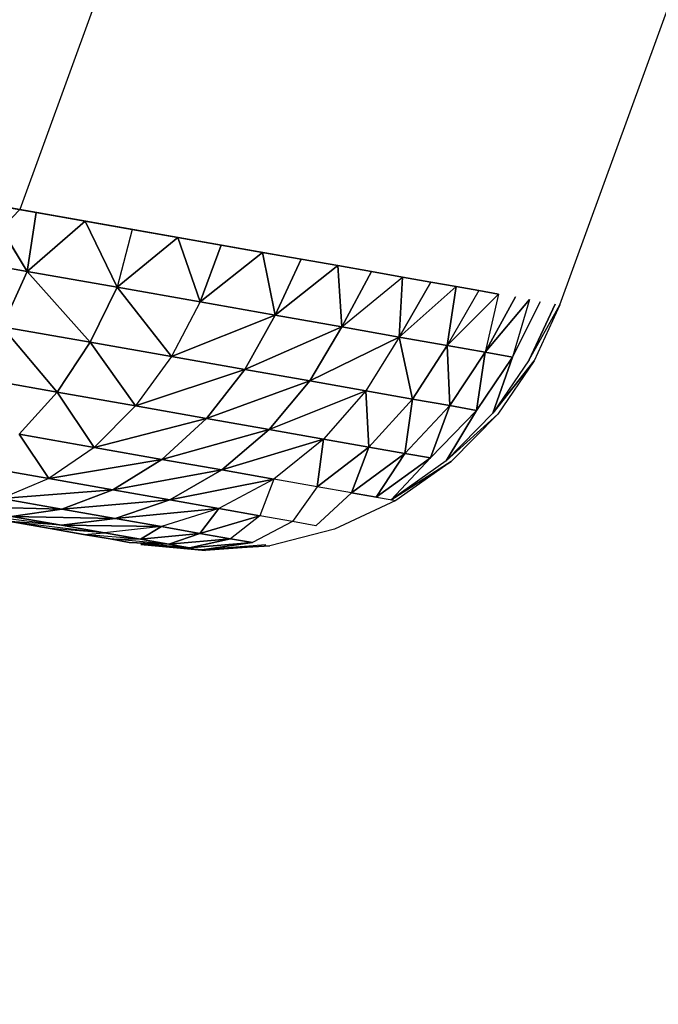
# Model space of a CAD drawing. Units: millimetres. Extents: x 142 to 913, y 163 to 967.
# Drawn here: x 194 to 195, y 689 to 690 of the extents above; entities that cross this region are included whole.
import ezdxf

# ---------------------------------------------------------------- set-up
doc = ezdxf.new("R2010")
doc.units = ezdxf.units.MM
doc.layers.add('COTA', color=1, linetype='Continuous')
doc.layers.add('RUBINETTOS', color=2, linetype='Continuous')
doc.styles.get("Standard").update_dxf_attribs({"font": 'arial.ttf'})
doc.dimstyles.new('Milímetros', dxfattribs={"dimtxt": 11, "dimasz": 5, "dimexe": 3, "dimexo": 10, "dimgap": 3, "dimtad": 1, "dimtxsty": 'Standard', "dimblk": 'DOT', "dimcen": 2.5, "dimadec": 0, "dimazin": 0, "dimtfac": 1, "dimtmove": 0, "dimatfit": 3, "dimldrblk": 'DOT', "dimfxl": 0, "dimarcsym": 0})

# ---------------------------------------------------------------- blocks, each defined once
blk = doc.blocks.new('_Dot')
at = {"color": 0, "linetype": 'ByBlock', "lineweight": -2}
blk.add_line((-0.5, 0), (-1, 0), dxfattribs=at)
at = {"color": 0, "linetype": 'ByBlock', "const_width": 0.5}
blk.add_lwpolyline([(-0.25, 0, 1), (0.25, 0, 1)], format="xyb", close=True, dxfattribs=at)
blk = doc.blocks.new('*D35')
at = {"layer": 'COTA', "color": 0, "lineweight": -2}
for p, q in [((157.5241, 711.4142), (157.5241, 954.3052)), ((394.5233, 459.1858), (394.5233, 954.3052)), ((162.5241, 951.3052), (389.5233, 951.3052))]:
    blk.add_line(p, q, dxfattribs=at)
at = {"layer": 'Defpoints', "color": 0}
for p in [(394.5233, 951.3052), (157.5241, 701.4142), (394.5233, 449.1858)]:
    blk.add_point(p, dxfattribs=at)
at = {"layer": 'COTA', "color": 0, "lineweight": -2, "xscale": 5, "yscale": 5, "zscale": 5, "rotation": 180}
blk.add_blockref('_Dot', (157.5241, 951.3052), dxfattribs=at)
at = {"layer": 'COTA', "color": 0, "lineweight": -2, "xscale": 5, "yscale": 5, "zscale": 5}
blk.add_blockref('_Dot', (394.5233, 951.3052), dxfattribs=at)
at = {"layer": 'COTA', "color": 0, "insert": (276.0237, 959.9253), "char_height": 11, "attachment_point": 5}
blk.add_mtext('237', dxfattribs=at)
blk = doc.blocks.new('*D41')
at = {"layer": 'COTA', "color": 0, "lineweight": -2}
for p, q in [((189.6372, 690.4442), (154.5241, 690.4442)), ((157.5241, 685.4442), (157.5241, 449.2068)), ((334.7129, 444.2068), (154.5241, 444.2068))]:
    blk.add_line(p, q, dxfattribs=at)
at = {"layer": 'Defpoints', "color": 0}
for p in [(199.6372, 690.4442), (157.5241, 444.2068), (344.7129, 444.2068)]:
    blk.add_point(p, dxfattribs=at)
at = {"layer": 'COTA', "color": 0, "lineweight": -2, "xscale": 5, "yscale": 5, "zscale": 5}
for p, rotation in [((157.5241, 690.4442), 90), ((157.5241, 444.2068), 270)]:
    blk.add_blockref('_Dot', p, dxfattribs=dict(at, rotation=rotation))
at = {"layer": 'COTA', "color": 0, "insert": (148.9078, 567.3255), "char_height": 11, "attachment_point": 5, "rotation": 90}
blk.add_mtext('245', dxfattribs=at)

msp = doc.modelspace()

# ---------------------------------------------------------------- linework, layer by layer
at = {"layer": 'RUBINETTOS'}
for p, q in [((195.2011, 690.0803), (195.4645, 690.8039)), ((194.5746, 690.4737), (194.4779, 690.2078)), ((194.4779, 690.2078), (194.3533, 690.2298)), ((194.4874, 690.1251), (194.4324, 690.2158)), ((194.4779, 690.2078), (194.4432, 690.1725)), ((194.4536, 690.2121), (194.4997, 690.204)), ((195.1187, 690.0948), (194.4779, 690.2078)), ((194.4997, 690.204), (194.4874, 690.1251)), ((194.4874, 690.1251), (194.4997, 690.204)), ((194.4997, 690.204), (194.5652, 690.1924)), ((194.5652, 690.1924), (194.4997, 690.204)), ((194.4479, 690.1904), (194.4874, 690.1251)), ((194.5652, 690.1924), (194.4874, 690.1251)), ((194.4874, 690.1251), (194.5652, 690.1924)), ((194.6081, 690.1039), (194.5652, 690.1924)), ((194.5652, 690.1924), (194.6284, 690.1813)), ((194.5652, 690.1924), (194.6081, 690.1039)), ((194.6284, 690.1813), (194.5652, 690.1924)), ((194.6284, 690.1813), (194.6081, 690.1039)), ((194.6284, 690.1813), (194.6081, 690.1039)), ((194.6284, 690.1813), (194.6893, 690.1706)), ((194.6893, 690.1706), (194.6284, 690.1813)), ((194.6893, 690.1706), (194.6081, 690.1039)), ((194.6081, 690.1039), (194.6893, 690.1706)), ((194.7193, 690.0843), (194.6893, 690.1706)), ((194.6893, 690.1706), (194.7474, 690.1603)), ((194.6893, 690.1706), (194.7193, 690.0843)), ((194.7474, 690.1603), (194.6893, 690.1706)), ((194.7193, 690.0843), (194.7474, 690.1603)), ((194.7474, 690.1603), (194.7193, 690.0843)), ((194.8026, 690.1506), (194.7193, 690.0843)), ((194.7193, 690.0843), (194.8026, 690.1506)), ((194.7474, 690.1603), (194.8026, 690.1506)), ((194.8026, 690.1506), (194.7474, 690.1603)), ((194.8197, 690.0665), (194.8026, 690.1506)), ((194.8026, 690.1506), (194.8547, 690.1414)), ((194.8547, 690.1414), (194.8026, 690.1506)), ((194.8026, 690.1506), (194.8197, 690.0665)), ((194.4874, 690.1251), (194.3586, 690.1478)), ((194.3586, 690.1478), (194.4874, 690.1251)), ((194.8197, 690.0665), (194.8547, 690.1414)), ((194.8547, 690.1414), (194.8197, 690.0665)), ((194.8547, 690.1414), (194.9034, 690.1328)), ((194.9034, 690.1328), (194.8547, 690.1414)), ((194.4543, 690.0511), (194.4874, 690.1251)), ((194.4874, 690.1251), (194.4543, 690.0511)), ((194.4874, 690.1251), (194.5721, 690.0304)), ((194.5721, 690.0304), (194.4874, 690.1251)), ((194.6081, 690.1039), (194.4874, 690.1251)), ((194.4874, 690.1251), (194.6081, 690.1039)), ((194.9034, 690.1328), (194.8197, 690.0665)), ((194.8197, 690.0665), (194.9034, 690.1328)), ((194.9088, 690.0508), (194.9034, 690.1328)), ((194.9034, 690.1328), (194.9486, 690.1248)), ((194.9034, 690.1328), (194.9088, 690.0508)), ((194.9486, 690.1248), (194.9034, 690.1328)), ((194.9486, 690.1248), (194.9088, 690.0508)), ((194.9088, 690.0508), (194.9486, 690.1248)), ((194.9902, 690.1175), (194.9486, 690.1248)), ((194.9486, 690.1248), (194.9902, 690.1175)), ((194.9088, 690.0508), (194.9902, 690.1175)), ((194.9088, 690.0508), (194.9902, 690.1175)), ((194.9857, 690.0373), (194.9902, 690.1175)), ((194.9902, 690.1175), (194.9857, 690.0373)), ((195.0281, 690.1108), (194.9857, 690.0373)), ((194.9857, 690.0373), (195.0281, 690.1108)), ((194.9902, 690.1175), (195.0281, 690.1108)), ((195.0281, 690.1108), (194.9902, 690.1175)), ((195.0281, 690.1108), (195.0621, 690.1048)), ((195.0621, 690.1048), (195.0281, 690.1108)), ((194.5721, 690.0304), (194.6081, 690.1039)), ((194.6081, 690.1039), (194.5721, 690.0304)), ((194.6081, 690.1039), (194.6807, 690.0112)), ((194.6807, 690.0112), (194.6081, 690.1039)), ((194.7193, 690.0843), (194.6081, 690.1039)), ((194.6081, 690.1039), (194.7193, 690.0843)), ((195.0621, 690.1048), (194.9857, 690.0373)), ((194.9857, 690.0373), (195.0621, 690.1048)), ((195.0499, 690.026), (195.0621, 690.1048)), ((195.0621, 690.1048), (195.0499, 690.026)), ((195.0923, 690.0995), (195.0499, 690.026)), ((195.0923, 690.0995), (195.0499, 690.026)), ((195.0621, 690.1048), (195.0923, 690.0995)), ((195.0923, 690.0995), (195.0621, 690.1048)), ((195.0923, 690.0995), (195.1187, 690.0948)), ((195.1187, 690.0948), (195.0923, 690.0995)), ((194.7193, 690.0843), (194.6807, 690.0112)), ((194.7193, 690.0843), (194.6807, 690.0112)), ((194.8197, 690.0665), (194.7193, 690.0843)), ((194.7193, 690.0843), (194.8197, 690.0665)), ((195.1187, 690.0948), (195.0499, 690.026)), ((195.0499, 690.026), (195.1187, 690.0948)), ((195.1187, 690.0948), (195.1008, 690.017)), ((195.1187, 690.0948), (195.1008, 690.017)), ((195.1008, 690.017), (195.1413, 690.0909)), ((195.1413, 690.0909), (195.1008, 690.017)), ((195.1601, 690.0876), (195.1008, 690.017)), ((195.1008, 690.017), (195.1601, 690.0876)), ((195.1601, 690.0876), (195.1376, 690.0105)), ((195.1601, 690.0876), (195.1376, 690.0105)), ((195.1376, 690.0105), (195.1752, 690.0849)), ((195.1376, 690.0105), (195.1752, 690.0849)), ((195.1597, 690.0066), (195.1948, 690.0814)), ((195.1948, 690.0814), (195.1597, 690.0066)), ((195.1597, 690.0066), (195.2011, 690.0803)), ((195.2011, 690.0803), (195.1666, 690.0054)), ((194.6807, 690.0112), (194.8197, 690.0665)), ((194.8197, 690.0665), (194.6807, 690.0112)), ((194.8197, 690.0665), (194.7789, 689.9939)), ((194.7789, 689.9939), (194.8197, 690.0665)), ((194.9088, 690.0508), (194.8197, 690.0665)), ((194.8197, 690.0665), (194.9088, 690.0508)), ((194.5721, 690.0304), (194.4543, 690.0511)), ((194.4543, 690.0511), (194.5278, 689.9636)), ((194.4543, 690.0511), (194.5721, 690.0304)), ((194.5278, 689.9636), (194.4543, 690.0511)), ((194.7789, 689.9939), (194.9088, 690.0508)), ((194.9088, 690.0508), (194.7789, 689.9939)), ((194.9088, 690.0508), (194.8659, 689.9786)), ((194.8659, 689.9786), (194.9088, 690.0508)), ((194.9857, 690.0373), (194.9088, 690.0508)), ((194.9088, 690.0508), (194.9857, 690.0373)), ((194.8659, 689.9786), (194.9857, 690.0373)), ((194.9857, 690.0373), (194.8659, 689.9786)), ((194.9857, 690.0373), (194.9411, 689.9653)), ((194.9857, 690.0373), (194.9411, 689.9653)), ((194.9857, 690.0373), (195.0038, 689.9543)), ((195.0038, 689.9543), (194.9857, 690.0373)), ((195.0499, 690.026), (194.9857, 690.0373)), ((194.9857, 690.0373), (195.0499, 690.026)), ((194.5278, 689.9636), (194.5721, 690.0304)), ((194.5721, 690.0304), (194.5278, 689.9636)), ((194.6807, 690.0112), (194.5721, 690.0304)), ((194.5721, 690.0304), (194.6328, 689.945)), ((194.5721, 690.0304), (194.6807, 690.0112)), ((194.6328, 689.945), (194.5721, 690.0304)), ((195.0038, 689.9543), (195.0499, 690.026)), ((195.0499, 690.026), (195.0038, 689.9543)), ((195.0499, 690.026), (195.0535, 689.9455)), ((195.0535, 689.9455), (195.0499, 690.026)), ((195.1008, 690.017), (195.0499, 690.026)), ((195.0499, 690.026), (195.1008, 690.017)), ((194.6807, 690.0112), (194.6328, 689.945)), ((194.6807, 690.0112), (194.6328, 689.945)), ((194.7789, 689.9939), (194.6807, 690.0112)), ((194.6807, 690.0112), (194.7789, 689.9939)), ((195.0535, 689.9455), (195.1008, 690.017)), ((195.1008, 690.017), (195.0535, 689.9455)), ((195.1008, 690.017), (195.0894, 689.9391)), ((195.0894, 689.9391), (195.1008, 690.017)), ((195.0894, 689.9391), (195.1376, 690.0105)), ((195.1376, 690.0105), (195.0894, 689.9391)), ((195.1376, 690.0105), (195.1008, 690.017)), ((195.1008, 690.017), (195.1376, 690.0105)), ((195.1376, 690.0105), (195.1111, 689.9353)), ((195.1111, 689.9353), (195.1376, 690.0105)), ((195.1597, 690.0066), (195.1111, 689.9353)), ((195.1597, 690.0066), (195.1111, 689.9353)), ((195.1111, 689.9353), (195.1666, 690.0054)), ((195.1666, 690.0054), (195.1111, 689.9353)), ((195.1666, 690.0054), (195.1178, 689.9342)), ((194.6328, 689.945), (194.7789, 689.9939)), ((194.7789, 689.9939), (194.6328, 689.945)), ((194.7789, 689.9939), (194.7277, 689.9283)), ((194.7277, 689.9283), (194.7789, 689.9939)), ((194.8659, 689.9786), (194.7789, 689.9939)), ((194.7789, 689.9939), (194.8659, 689.9786)), ((194.5278, 689.9636), (194.4139, 689.9836)), ((194.4139, 689.9836), (194.5278, 689.9636)), ((194.7277, 689.9283), (194.8659, 689.9786)), ((194.8659, 689.9786), (194.7277, 689.9283)), ((194.8659, 689.9786), (194.8118, 689.9135)), ((194.8118, 689.9135), (194.8659, 689.9786)), ((194.9411, 689.9653), (194.8659, 689.9786)), ((194.8659, 689.9786), (194.9411, 689.9653)), ((194.8118, 689.9135), (194.9411, 689.9653)), ((194.9411, 689.9653), (194.8118, 689.9135)), ((194.9411, 689.9653), (194.8845, 689.9007)), ((194.9411, 689.9653), (194.8845, 689.9007)), ((195.0038, 689.9543), (194.9411, 689.9653)), ((194.9411, 689.9653), (194.9451, 689.89)), ((194.9411, 689.9653), (195.0038, 689.9543)), ((194.9451, 689.89), (194.9411, 689.9653)), ((194.4768, 689.9073), (194.5278, 689.9636)), ((194.5278, 689.9636), (194.4768, 689.9073)), ((194.6328, 689.945), (194.5278, 689.9636)), ((194.5278, 689.9636), (194.5772, 689.8896)), ((194.5278, 689.9636), (194.6328, 689.945)), ((194.5772, 689.8896), (194.5278, 689.9636)), ((194.9451, 689.89), (195.0038, 689.9543)), ((195.0038, 689.9543), (194.9451, 689.89)), ((195.0038, 689.9543), (194.9931, 689.8815)), ((194.9931, 689.8815), (195.0038, 689.9543)), ((195.0535, 689.9455), (195.0038, 689.9543)), ((195.0038, 689.9543), (195.0535, 689.9455)), ((194.6328, 689.945), (194.5772, 689.8896)), ((194.6328, 689.945), (194.5772, 689.8896)), ((194.7277, 689.9283), (194.6328, 689.945)), ((194.6328, 689.945), (194.7277, 689.9283)), ((194.9931, 689.8815), (195.0535, 689.9455)), ((195.0535, 689.9455), (194.9931, 689.8815)), ((195.0535, 689.9455), (195.0279, 689.8754)), ((195.0279, 689.8754), (195.0535, 689.9455)), ((195.0279, 689.8754), (195.0894, 689.9391)), ((195.0894, 689.9391), (195.0279, 689.8754)), ((195.0894, 689.9391), (195.0488, 689.8717)), ((195.0488, 689.8717), (195.0894, 689.9391)), ((195.0894, 689.9391), (195.0535, 689.9455)), ((195.0535, 689.9455), (195.0894, 689.9391)), ((194.5772, 689.8896), (194.7277, 689.9283)), ((194.7277, 689.9283), (194.5772, 689.8896)), ((194.7277, 689.9283), (194.6679, 689.8736)), ((194.6679, 689.8736), (194.7277, 689.9283)), ((194.8118, 689.9135), (194.7277, 689.9283)), ((194.7277, 689.9283), (194.8118, 689.9135)), ((195.1111, 689.9353), (195.0488, 689.8717)), ((195.1111, 689.9353), (195.0488, 689.8717)), ((195.0488, 689.8717), (195.1178, 689.9342)), ((195.1178, 689.9342), (195.0488, 689.8717)), ((195.1178, 689.9342), (195.0553, 689.8705)), ((194.6679, 689.8736), (194.8118, 689.9135)), ((194.8118, 689.9135), (194.6679, 689.8736)), ((194.8118, 689.9135), (194.7484, 689.8594)), ((194.7484, 689.8594), (194.8118, 689.9135)), ((194.8845, 689.9007), (194.8118, 689.9135)), ((194.8118, 689.9135), (194.8845, 689.9007)), ((194.5772, 689.8896), (194.4768, 689.9073)), ((194.4768, 689.9073), (194.5164, 689.8478)), ((194.4768, 689.9073), (194.5772, 689.8896)), ((194.5164, 689.8478), (194.4768, 689.9073)), ((194.7484, 689.8594), (194.8845, 689.9007)), ((194.8845, 689.9007), (194.7484, 689.8594)), ((194.8845, 689.9007), (194.8179, 689.8471)), ((194.8845, 689.9007), (194.8179, 689.8471)), ((194.8845, 689.9007), (194.8759, 689.8369)), ((194.8759, 689.8369), (194.8845, 689.9007)), ((194.9451, 689.89), (194.8845, 689.9007)), ((194.8845, 689.9007), (194.9451, 689.89)), ((194.5772, 689.8896), (194.5164, 689.8478)), ((194.5772, 689.8896), (194.5164, 689.8478)), ((194.6679, 689.8736), (194.5772, 689.8896)), ((194.5772, 689.8896), (194.6679, 689.8736)), ((194.8759, 689.8369), (194.9451, 689.89)), ((194.9451, 689.89), (194.8759, 689.8369)), ((194.9451, 689.89), (194.9218, 689.8288)), ((194.9218, 689.8288), (194.9451, 689.89)), ((194.9931, 689.8815), (194.9451, 689.89)), ((194.9451, 689.89), (194.9931, 689.8815)), ((194.5164, 689.8478), (194.6679, 689.8736)), ((194.6679, 689.8736), (194.5164, 689.8478)), ((194.6679, 689.8736), (194.6023, 689.8326)), ((194.6023, 689.8326), (194.6679, 689.8736)), ((194.7484, 689.8594), (194.6679, 689.8736)), ((194.6679, 689.8736), (194.7484, 689.8594)), ((194.9218, 689.8288), (194.9931, 689.8815)), ((194.9931, 689.8815), (194.9218, 689.8288)), ((194.9931, 689.8815), (194.9551, 689.8229)), ((194.9551, 689.8229), (194.9931, 689.8815)), ((194.9551, 689.8229), (195.0279, 689.8754)), ((195.0279, 689.8754), (194.9551, 689.8229)), ((195.0279, 689.8754), (194.9751, 689.8194)), ((194.9751, 689.8194), (195.0279, 689.8754)), ((195.0279, 689.8754), (194.9931, 689.8815)), ((194.9931, 689.8815), (195.0279, 689.8754)), ((194.6242, 689.7625), (194.0646, 689.8612)), ((194.5164, 689.8478), (194.4213, 689.8645)), ((194.4213, 689.8645), (194.5164, 689.8478)), ((194.6023, 689.8326), (194.7484, 689.8594)), ((194.7484, 689.8594), (194.6023, 689.8326)), ((194.7484, 689.8594), (194.6785, 689.8192)), ((194.6785, 689.8192), (194.7484, 689.8594)), ((194.8179, 689.8471), (194.7484, 689.8594)), ((194.7484, 689.8594), (194.8179, 689.8471)), ((195.0488, 689.8717), (194.9751, 689.8194)), ((195.0488, 689.8717), (194.9751, 689.8194)), ((194.9751, 689.8194), (195.0553, 689.8705)), ((195.0553, 689.8705), (194.9751, 689.8194)), ((195.0553, 689.8705), (194.9812, 689.8183)), ((194.5164, 689.8478), (194.4534, 689.8213)), ((194.5164, 689.8478), (194.4534, 689.8213)), ((194.6023, 689.8326), (194.5164, 689.8478)), ((194.5164, 689.8478), (194.6023, 689.8326)), ((194.6785, 689.8192), (194.8179, 689.8471)), ((194.8179, 689.8471), (194.6785, 689.8192)), ((194.8179, 689.8471), (194.7443, 689.8076)), ((194.8179, 689.8471), (194.7443, 689.8076)), ((194.8179, 689.8471), (194.7992, 689.7979)), ((194.8759, 689.8369), (194.8179, 689.8471)), ((194.8759, 689.8369), (194.8427, 689.7902)), ((194.9218, 689.8288), (194.8759, 689.8369)), ((194.4534, 689.8213), (194.6023, 689.8326)), ((194.6023, 689.8326), (194.4534, 689.8213)), ((194.5341, 689.8071), (194.4534, 689.8213)), ((194.4534, 689.8213), (194.5341, 689.8071)), ((194.6023, 689.8326), (194.5341, 689.8071)), ((194.5341, 689.8071), (194.6023, 689.8326)), ((194.6785, 689.8192), (194.6023, 689.8326)), ((194.6023, 689.8326), (194.6785, 689.8192)), ((194.9218, 689.8288), (194.8742, 689.7847)), ((194.9551, 689.8229), (194.9218, 689.8288)), ((194.9218, 689.8288), (194.9812, 689.8183)), ((194.3914, 689.8104), (194.5341, 689.8071)), ((194.5341, 689.8071), (194.3914, 689.8104)), ((194.5341, 689.8071), (194.4667, 689.7972)), ((194.4667, 689.7972), (194.5341, 689.8071)), ((194.5341, 689.8071), (194.6785, 689.8192)), ((194.6785, 689.8192), (194.5341, 689.8071)), ((194.6056, 689.7945), (194.5341, 689.8071)), ((194.5341, 689.8071), (194.6056, 689.7945)), ((194.6785, 689.8192), (194.6056, 689.7945)), ((194.6056, 689.7945), (194.6785, 689.8192)), ((194.6056, 689.7945), (194.7443, 689.8076)), ((194.7443, 689.8076), (194.6056, 689.7945)), ((194.7443, 689.8076), (194.6674, 689.7836)), ((194.7443, 689.8076), (194.6674, 689.7836)), ((194.7443, 689.8076), (194.6785, 689.8192)), ((194.6785, 689.8192), (194.7443, 689.8076)), ((194.7443, 689.8076), (194.719, 689.7745)), ((194.719, 689.7745), (194.7443, 689.8076)), ((194.7992, 689.7979), (194.7443, 689.8076)), ((194.7443, 689.8076), (194.7992, 689.7979)), ((194.9812, 689.8183), (194.899, 689.7803)), ((194.4029, 689.8015), (194.5334, 689.7854)), ((194.4029, 689.8015), (194.5334, 689.7854)), ((194.5334, 689.7854), (194.4667, 689.7972)), ((194.4667, 689.7972), (194.6056, 689.7945)), ((194.4667, 689.7972), (194.5334, 689.7854)), ((194.6056, 689.7945), (194.4667, 689.7972)), ((194.6056, 689.7945), (194.5334, 689.7854)), ((194.5334, 689.7854), (194.6056, 689.7945)), ((194.6674, 689.7836), (194.6056, 689.7945)), ((194.6056, 689.7945), (194.6674, 689.7836)), ((194.719, 689.7745), (194.7992, 689.7979)), ((194.7992, 689.7979), (194.719, 689.7745)), ((194.7992, 689.7979), (194.7598, 689.7673)), ((194.8427, 689.7902), (194.7992, 689.7979)), ((194.5185, 689.7811), (194.4649, 689.7906)), ((194.4649, 689.7906), (194.5911, 689.7752)), ((194.5334, 689.7854), (194.4649, 689.7906)), ((194.5334, 689.7854), (194.4649, 689.7906)), ((194.4649, 689.7906), (194.5911, 689.7752)), ((194.4649, 689.7906), (194.5185, 689.7811)), ((194.5911, 689.7752), (194.5185, 689.7811)), ((194.5911, 689.7752), (194.5185, 689.7811)), ((194.5185, 689.7811), (194.5632, 689.7732)), ((194.5632, 689.7732), (194.5185, 689.7811)), ((194.5911, 689.7752), (194.5334, 689.7854)), ((194.5334, 689.7854), (194.6674, 689.7836)), ((194.5334, 689.7854), (194.5911, 689.7752)), ((194.6674, 689.7836), (194.5334, 689.7854)), ((194.6674, 689.7836), (194.5911, 689.7752)), ((194.6674, 689.7836), (194.5911, 689.7752)), ((194.6674, 689.7836), (194.6392, 689.7668)), ((194.6392, 689.7668), (194.6674, 689.7836)), ((194.719, 689.7745), (194.6674, 689.7836)), ((194.6674, 689.7836), (194.719, 689.7745)), ((194.8427, 689.7902), (194.7894, 689.7621)), ((194.899, 689.7803), (194.8127, 689.758)), ((194.8742, 689.7847), (194.8427, 689.7902)), ((194.5632, 689.7732), (194.5911, 689.7752)), ((194.5632, 689.7732), (194.5911, 689.7752)), ((194.6392, 689.7668), (194.5632, 689.7732)), ((194.6392, 689.7668), (194.5632, 689.7732)), ((194.5632, 689.7732), (194.5986, 689.767)), ((194.5986, 689.767), (194.5632, 689.7732)), ((194.6392, 689.7668), (194.5911, 689.7752)), ((194.5911, 689.7752), (194.6392, 689.7668)), ((194.6773, 689.76), (194.5986, 689.767)), ((194.5986, 689.767), (194.6392, 689.7668)), ((194.5986, 689.767), (194.6392, 689.7668)), ((194.6242, 689.7625), (194.5986, 689.767)), ((194.6773, 689.76), (194.5986, 689.767)), ((194.5986, 689.767), (194.6242, 689.7625)), ((194.6392, 689.7668), (194.719, 689.7745)), ((194.719, 689.7745), (194.6392, 689.7668)), ((194.719, 689.7745), (194.6773, 689.76)), ((194.6773, 689.76), (194.719, 689.7745)), ((194.6773, 689.76), (194.7598, 689.7673)), ((194.7598, 689.7673), (194.6773, 689.76)), ((194.7598, 689.7673), (194.7048, 689.7552)), ((194.7048, 689.7552), (194.7598, 689.7673)), ((194.7598, 689.7673), (194.719, 689.7745)), ((194.719, 689.7745), (194.7598, 689.7673)), ((194.7598, 689.7673), (194.7894, 689.7621)), ((194.7894, 689.7621), (194.7598, 689.7673)), ((194.7598, 689.7673), (194.7894, 689.7621)), ((194.7048, 689.7552), (194.6242, 689.7625)), ((194.6242, 689.7625), (194.6773, 689.76)), ((194.7048, 689.7552), (194.6242, 689.7625)), ((194.6773, 689.76), (194.6242, 689.7625)), ((194.6773, 689.76), (194.6392, 689.7668)), ((194.6392, 689.7668), (194.6773, 689.76)), ((194.6397, 689.7598), (194.7266, 689.7514)), ((194.7214, 689.7523), (194.6397, 689.7598)), ((194.6397, 689.7598), (194.7266, 689.7514)), ((194.7214, 689.7523), (194.6397, 689.7598)), ((194.6397, 689.7598), (194.7048, 689.7552)), ((194.6397, 689.7598), (194.7048, 689.7552)), ((194.7266, 689.7514), (194.6444, 689.7589)), ((194.7048, 689.7552), (194.6773, 689.76)), ((194.6773, 689.76), (194.7048, 689.7552)), ((194.7048, 689.7552), (194.7894, 689.7621)), ((194.7894, 689.7621), (194.7048, 689.7552)), ((194.7894, 689.7621), (194.7214, 689.7523)), ((194.7214, 689.7523), (194.7894, 689.7621)), ((194.8072, 689.759), (194.7214, 689.7523)), ((194.8072, 689.759), (194.7214, 689.7523)), ((194.7214, 689.7523), (194.8127, 689.758)), ((194.8127, 689.758), (194.7214, 689.7523)), ((194.8127, 689.758), (194.7266, 689.7514))]:
    msp.add_line(p, q, dxfattribs=at)

# ---------------------------------------------------------------- dimensions: what is measured, and where the dimension line sits
at = {"layer": 'COTA'}
dim = msp.add_linear_dim(base=(394.5233, 951.3052), p1=(157.5241, 701.4142), p2=(394.5233, 449.1858), dimstyle='Milímetros', dxfattribs=at)
dim.commit()
dim.dimension.update_dxf_attribs({"geometry": '*D35', "text_midpoint": (276.0237, 959.9253)})
dim = msp.add_linear_dim(base=(157.5241, 444.2068), p1=(199.6372, 690.4442), p2=(344.7129, 444.2068), angle=90, text='245', dimstyle='Milímetros', dxfattribs=at)
dim.commit()
dim.dimension.update_dxf_attribs({"geometry": '*D41', "text_midpoint": (148.9078, 567.3255)})

doc.saveas('drawing.dxf')
